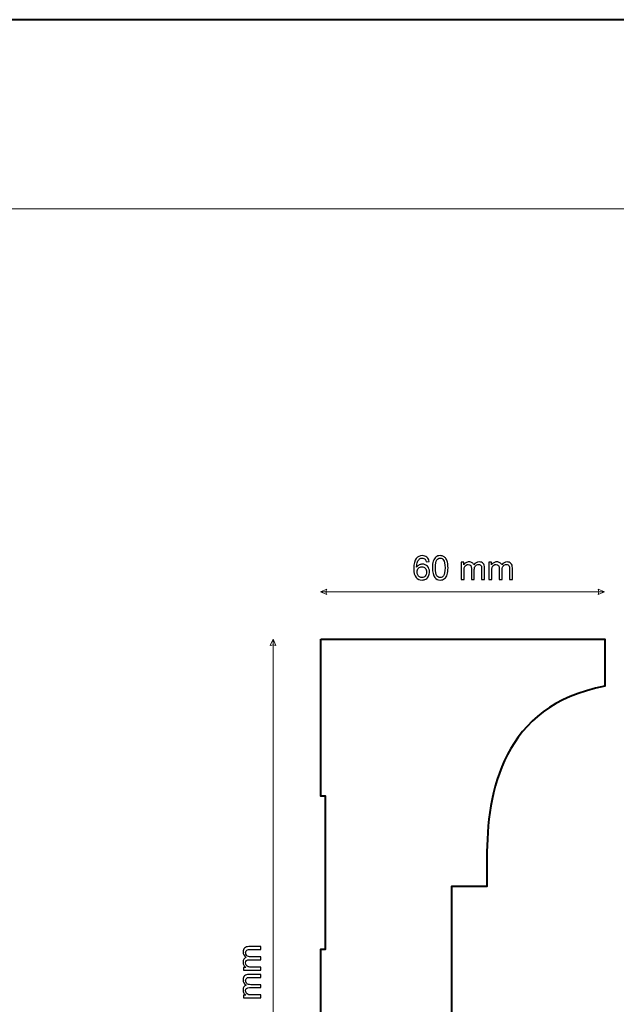
# Model space of a CAD drawing. Units: millimetres. Extents: x -148 to 148, y -105 to 105.
# Drawn here: x 26 to 89, y 1 to 105 of the extents above; entities that cross this region are included whole.
import ezdxf

# ---------------------------------------------------------------- set-up
doc = ezdxf.new("R2010")
doc.units = ezdxf.units.MM
doc.header["$MEASUREMENT"] = 0
doc.layers.add('Layer 1', color=7, linetype='Continuous')

msp = doc.modelspace()

# ---------------------------------------------------------------- linework, layer by layer
at = {"layer": 'Layer 1', "color": 7, "lineweight": 40}
msp.add_lwpolyline([(-148.5, -105), (148.5, -105), (148.5, 105), (-148.5, 105), (-148.5, -105)], close=True, dxfattribs=at)
at = {"layer": 'Layer 1', "color": 250, "lineweight": 15}
msp.add_open_spline([(141.5001, 85.0001), (141.5001, 85.0001), (141.5001, -98.0001), (141.5001, -98.0001), (141.5001, -98.0001), (141.5001, -98.0001), (-141.5001, -98.0001), (-141.5001, -98.0001), (-141.5001, -98.0001), (-141.5001, -98.0001), (-141.5001, 85.0001), (-141.5001, 85.0001), (-141.5001, 85.0001), (-141.5001, 85.0001), (141.5001, 85.0001), (141.5001, 85.0001)], degree=3, knots=[0, 0, 0, 0, 0.25, 0.25, 0.25, 0.25, 0.5, 0.5, 0.5, 0.5, 0.75, 0.75, 0.75, 0.75, 1, 1, 1, 1], dxfattribs=at)
at = {"layer": 'Layer 1', "color": 51}
for points, knots in [([(69.4345, 47.7299), (69.4345, 47.7299), (69.1264, 47.7058), (69.1264, 47.7058), (69.1264, 47.7058), (69.0988, 47.8275), (69.0599, 47.9163), (69.0094, 47.9709), (69.0094, 47.9709), (68.9253, 48.0597), (68.8218, 48.1038), (68.6989, 48.1038), (68.6989, 48.1038), (68.6002, 48.1038), (68.5137, 48.0762), (68.4391, 48.0209), (68.4391, 48.0209), (68.3415, 47.9498), (68.2644, 47.8457), (68.208, 47.7093), (68.208, 47.7093), (68.1521, 47.5729), (68.1227, 47.3783), (68.1204, 47.1254), (68.1204, 47.1254), (68.195, 47.2389), (68.2862, 47.3236), (68.3944, 47.3789), (68.3944, 47.3789), (68.502, 47.4335), (68.6154, 47.4612), (68.7336, 47.4612), (68.7336, 47.4612), (68.9406, 47.4612), (69.1164, 47.3853), (69.2616, 47.233), (69.2616, 47.233), (69.4068, 47.0808), (69.4798, 46.8844), (69.4798, 46.6433), (69.4798, 46.6433), (69.4798, 46.4846), (69.4451, 46.3376), (69.3769, 46.2012), (69.3769, 46.2012), (69.3087, 46.0653), (69.2146, 45.9607), (69.0952, 45.8884), (69.0952, 45.8884), (68.9759, 45.816), (68.8406, 45.7802), (68.6889, 45.7802), (68.6889, 45.7802), (68.4302, 45.7802), (68.2197, 45.8748), (68.0569, 46.0653), (68.0569, 46.0653), (67.8934, 46.2553), (67.8123, 46.5686), (67.8123, 47.0049), (67.8123, 47.0049), (67.8123, 47.4929), (67.9022, 47.8475), (68.0827, 48.0691), (68.0827, 48.0691), (68.2397, 48.262), (68.4514, 48.359), (68.7183, 48.359), (68.7183, 48.359), (68.9165, 48.359), (69.0793, 48.3031), (69.2063, 48.1914), (69.2063, 48.1914), (69.3334, 48.0803), (69.4092, 47.9263), (69.4345, 47.7299)], [0, 0, 0, 0, 0.05263158, 0.05263158, 0.05263158, 0.05263158, 0.10526316, 0.10526316, 0.10526316, 0.10526316, 0.15789474, 0.15789474, 0.15789474, 0.15789474, 0.21052632, 0.21052632, 0.21052632, 0.21052632, 0.26315789, 0.26315789, 0.26315789, 0.26315789, 0.31578947, 0.31578947, 0.31578947, 0.31578947, 0.36842105, 0.36842105, 0.36842105, 0.36842105, 0.42105263, 0.42105263, 0.42105263, 0.42105263, 0.47368421, 0.47368421, 0.47368421, 0.47368421, 0.52631579, 0.52631579, 0.52631579, 0.52631579, 0.57894737, 0.57894737, 0.57894737, 0.57894737, 0.63157895, 0.63157895, 0.63157895, 0.63157895, 0.68421053, 0.68421053, 0.68421053, 0.68421053, 0.73684211, 0.73684211, 0.73684211, 0.73684211, 0.78947368, 0.78947368, 0.78947368, 0.78947368, 0.84210526, 0.84210526, 0.84210526, 0.84210526, 0.89473684, 0.89473684, 0.89473684, 0.89473684, 0.94736842, 0.94736842, 0.94736842, 0.94736842, 1, 1, 1, 1]), ([(69.7878, 47.0684), (69.7878, 47.3671), (69.8184, 47.6076), (69.8801, 47.7893), (69.8801, 47.7893), (69.9413, 47.9715), (70.033, 48.1121), (70.1541, 48.2108), (70.1541, 48.2108), (70.2752, 48.3096), (70.4275, 48.359), (70.611, 48.359), (70.611, 48.359), (70.7468, 48.359), (70.8655, 48.3314), (70.9679, 48.2767), (70.9679, 48.2767), (71.0702, 48.2226), (71.1542, 48.1438), (71.2213, 48.0409), (71.2213, 48.0409), (71.2877, 47.938), (71.34, 47.8128), (71.3777, 47.6652), (71.3777, 47.6652), (71.4159, 47.5176), (71.4347, 47.3189), (71.4347, 47.0684), (71.4347, 47.0684), (71.4347, 46.7721), (71.4041, 46.5334), (71.3436, 46.3511), (71.3436, 46.3511), (71.2824, 46.1688), (71.1913, 46.0283), (71.0702, 45.9289), (71.0702, 45.9289), (70.949, 45.8296), (70.7962, 45.7802), (70.611, 45.7802), (70.611, 45.7802), (70.3675, 45.7802), (70.1764, 45.8672), (70.0377, 46.0418), (70.0377, 46.0418), (69.8713, 46.2517), (69.7878, 46.5945), (69.7878, 47.0684)], [0, 0, 0, 0, 0.08333333, 0.08333333, 0.08333333, 0.08333333, 0.16666667, 0.16666667, 0.16666667, 0.16666667, 0.25, 0.25, 0.25, 0.25, 0.33333333, 0.33333333, 0.33333333, 0.33333333, 0.41666667, 0.41666667, 0.41666667, 0.41666667, 0.5, 0.5, 0.5, 0.5, 0.58333333, 0.58333333, 0.58333333, 0.58333333, 0.66666667, 0.66666667, 0.66666667, 0.66666667, 0.75, 0.75, 0.75, 0.75, 0.83333333, 0.83333333, 0.83333333, 0.83333333, 0.91666667, 0.91666667, 0.91666667, 0.91666667, 1, 1, 1, 1]), ([(70.1065, 47.0684), (70.1065, 46.6539), (70.1553, 46.3781), (70.2523, 46.2406), (70.2523, 46.2406), (70.3493, 46.1036), (70.4687, 46.0348), (70.611, 46.0348), (70.611, 46.0348), (70.7538, 46.0348), (70.8732, 46.1041), (70.9702, 46.2417), (70.9702, 46.2417), (71.0672, 46.3793), (71.116, 46.6551), (71.116, 47.0684), (71.116, 47.0684), (71.116, 47.4841), (71.0672, 47.7605), (70.9702, 47.8969), (70.9702, 47.8969), (70.8732, 48.0339), (70.7527, 48.1021), (70.608, 48.1021), (70.608, 48.1021), (70.4651, 48.1021), (70.3517, 48.0415), (70.2664, 47.921), (70.2664, 47.921), (70.16, 47.7675), (70.1065, 47.4829), (70.1065, 47.0684)], [0, 0, 0, 0, 0.125, 0.125, 0.125, 0.125, 0.25, 0.25, 0.25, 0.25, 0.375, 0.375, 0.375, 0.375, 0.5, 0.5, 0.5, 0.5, 0.625, 0.625, 0.625, 0.625, 0.75, 0.75, 0.75, 0.75, 0.875, 0.875, 0.875, 0.875, 1, 1, 1, 1]), ([(68.1686, 46.6415), (68.1686, 46.5345), (68.1915, 46.4322), (68.2368, 46.3346), (68.2368, 46.3346), (68.2821, 46.237), (68.3456, 46.1629), (68.4267, 46.1118), (68.4267, 46.1118), (68.5084, 46.0606), (68.5943, 46.0348), (68.6836, 46.0348), (68.6836, 46.0348), (68.8148, 46.0348), (68.9271, 46.0877), (69.0211, 46.1935), (69.0211, 46.1935), (69.1152, 46.2994), (69.1623, 46.4428), (69.1623, 46.6239), (69.1623, 46.6239), (69.1623, 46.7985), (69.1158, 46.9361), (69.0229, 47.0367), (69.0229, 47.0367), (68.93, 47.1372), (68.813, 47.1872), (68.6719, 47.1872), (68.6719, 47.1872), (68.5314, 47.1872), (68.4126, 47.1372), (68.315, 47.0367), (68.315, 47.0367), (68.2174, 46.9361), (68.1686, 46.8044), (68.1686, 46.6415)], [0, 0, 0, 0, 0.11111111, 0.11111111, 0.11111111, 0.11111111, 0.22222222, 0.22222222, 0.22222222, 0.22222222, 0.33333333, 0.33333333, 0.33333333, 0.33333333, 0.44444444, 0.44444444, 0.44444444, 0.44444444, 0.55555556, 0.55555556, 0.55555556, 0.55555556, 0.66666667, 0.66666667, 0.66666667, 0.66666667, 0.77777778, 0.77777778, 0.77777778, 0.77777778, 0.88888889, 0.88888889, 0.88888889, 0.88888889, 1, 1, 1, 1]), ([(72.8163, 45.8231), (72.8163, 45.8231), (72.8163, 47.6523), (72.8163, 47.6523), (72.8163, 47.6523), (72.8163, 47.6523), (73.0933, 47.6523), (73.0933, 47.6523), (73.0933, 47.6523), (73.0933, 47.6523), (73.0933, 47.3959), (73.0933, 47.3959), (73.0933, 47.3959), (73.1509, 47.4853), (73.2273, 47.5576), (73.3226, 47.6117), (73.3226, 47.6117), (73.4178, 47.6664), (73.5266, 47.694), (73.6483, 47.694), (73.6483, 47.694), (73.7835, 47.694), (73.8947, 47.6658), (73.9811, 47.6093), (73.9811, 47.6093), (74.0681, 47.5529), (74.1293, 47.4747), (74.1645, 47.3736), (74.1645, 47.3736), (74.3098, 47.587), (74.4979, 47.694), (74.7296, 47.694), (74.7296, 47.694), (74.9113, 47.694), (75.0506, 47.6434), (75.1482, 47.5429), (75.1482, 47.5429), (75.2458, 47.4424), (75.2946, 47.2877), (75.2946, 47.079), (75.2946, 47.079), (75.2946, 47.079), (75.2946, 45.8231), (75.2946, 45.8231), (75.2946, 45.8231), (75.2946, 45.8231), (74.9865, 45.8231), (74.9865, 45.8231), (74.9865, 45.8231), (74.9865, 45.8231), (74.9865, 46.9755), (74.9865, 46.9755), (74.9865, 46.9755), (74.9865, 47.0996), (74.9765, 47.1889), (74.9565, 47.2436), (74.9565, 47.2436), (74.936, 47.2977), (74.8995, 47.3418), (74.8472, 47.3753), (74.8472, 47.3753), (74.7943, 47.4083), (74.7319, 47.4253), (74.6608, 47.4253), (74.6608, 47.4253), (74.532, 47.4253), (74.4256, 47.3824), (74.3403, 47.2965), (74.3403, 47.2965), (74.2557, 47.2113), (74.2128, 47.0743), (74.2128, 46.8861), (74.2128, 46.8861), (74.2128, 46.8861), (74.2128, 45.8231), (74.2128, 45.8231), (74.2128, 45.8231), (74.2128, 45.8231), (73.9029, 45.8231), (73.9029, 45.8231), (73.9029, 45.8231), (73.9029, 45.8231), (73.9029, 47.0114), (73.9029, 47.0114), (73.9029, 47.0114), (73.9029, 47.1496), (73.8776, 47.253), (73.827, 47.3218), (73.827, 47.3218), (73.7765, 47.3906), (73.6942, 47.4253), (73.5789, 47.4253), (73.5789, 47.4253), (73.4919, 47.4253), (73.4114, 47.4024), (73.3373, 47.3559), (73.3373, 47.3559), (73.2632, 47.3101), (73.2091, 47.243), (73.1762, 47.1548), (73.1762, 47.1548), (73.1427, 47.0661), (73.1262, 46.9385), (73.1262, 46.7721), (73.1262, 46.7721), (73.1262, 46.7721), (73.1262, 45.8231), (73.1262, 45.8231), (73.1262, 45.8231), (73.1262, 45.8231), (72.8163, 45.8231), (72.8163, 45.8231)], [0, 0, 0, 0, 0.03571429, 0.03571429, 0.03571429, 0.03571429, 0.07142857, 0.07142857, 0.07142857, 0.07142857, 0.10714286, 0.10714286, 0.10714286, 0.10714286, 0.14285714, 0.14285714, 0.14285714, 0.14285714, 0.17857143, 0.17857143, 0.17857143, 0.17857143, 0.21428571, 0.21428571, 0.21428571, 0.21428571, 0.25, 0.25, 0.25, 0.25, 0.28571429, 0.28571429, 0.28571429, 0.28571429, 0.32142857, 0.32142857, 0.32142857, 0.32142857, 0.35714286, 0.35714286, 0.35714286, 0.35714286, 0.39285714, 0.39285714, 0.39285714, 0.39285714, 0.42857143, 0.42857143, 0.42857143, 0.42857143, 0.46428571, 0.46428571, 0.46428571, 0.46428571, 0.5, 0.5, 0.5, 0.5, 0.53571429, 0.53571429, 0.53571429, 0.53571429, 0.57142857, 0.57142857, 0.57142857, 0.57142857, 0.60714286, 0.60714286, 0.60714286, 0.60714286, 0.64285714, 0.64285714, 0.64285714, 0.64285714, 0.67857143, 0.67857143, 0.67857143, 0.67857143, 0.71428571, 0.71428571, 0.71428571, 0.71428571, 0.75, 0.75, 0.75, 0.75, 0.78571429, 0.78571429, 0.78571429, 0.78571429, 0.82142857, 0.82142857, 0.82142857, 0.82142857, 0.85714286, 0.85714286, 0.85714286, 0.85714286, 0.89285714, 0.89285714, 0.89285714, 0.89285714, 0.92857143, 0.92857143, 0.92857143, 0.92857143, 0.96428571, 0.96428571, 0.96428571, 0.96428571, 1, 1, 1, 1]), ([(75.755, 45.8231), (75.755, 45.8231), (75.755, 47.6523), (75.755, 47.6523), (75.755, 47.6523), (75.755, 47.6523), (76.032, 47.6523), (76.032, 47.6523), (76.032, 47.6523), (76.032, 47.6523), (76.032, 47.3959), (76.032, 47.3959), (76.032, 47.3959), (76.0896, 47.4853), (76.166, 47.5576), (76.2613, 47.6117), (76.2613, 47.6117), (76.3565, 47.6664), (76.4653, 47.694), (76.587, 47.694), (76.587, 47.694), (76.7222, 47.694), (76.8334, 47.6658), (76.9198, 47.6093), (76.9198, 47.6093), (77.0068, 47.5529), (77.068, 47.4747), (77.1032, 47.3736), (77.1032, 47.3736), (77.2485, 47.587), (77.4366, 47.694), (77.6683, 47.694), (77.6683, 47.694), (77.85, 47.694), (77.9893, 47.6434), (78.0869, 47.5429), (78.0869, 47.5429), (78.1845, 47.4424), (78.2333, 47.2877), (78.2333, 47.079), (78.2333, 47.079), (78.2333, 47.079), (78.2333, 45.8231), (78.2333, 45.8231), (78.2333, 45.8231), (78.2333, 45.8231), (77.9252, 45.8231), (77.9252, 45.8231), (77.9252, 45.8231), (77.9252, 45.8231), (77.9252, 46.9755), (77.9252, 46.9755), (77.9252, 46.9755), (77.9252, 47.0996), (77.9152, 47.1889), (77.8952, 47.2436), (77.8952, 47.2436), (77.8747, 47.2977), (77.8382, 47.3418), (77.7859, 47.3753), (77.7859, 47.3753), (77.733, 47.4083), (77.6706, 47.4253), (77.5995, 47.4253), (77.5995, 47.4253), (77.4707, 47.4253), (77.3643, 47.3824), (77.279, 47.2965), (77.279, 47.2965), (77.1944, 47.2113), (77.1515, 47.0743), (77.1515, 46.8861), (77.1515, 46.8861), (77.1515, 46.8861), (77.1515, 45.8231), (77.1515, 45.8231), (77.1515, 45.8231), (77.1515, 45.8231), (76.8416, 45.8231), (76.8416, 45.8231), (76.8416, 45.8231), (76.8416, 45.8231), (76.8416, 47.0114), (76.8416, 47.0114), (76.8416, 47.0114), (76.8416, 47.1496), (76.8163, 47.253), (76.7657, 47.3218), (76.7657, 47.3218), (76.7152, 47.3906), (76.6329, 47.4253), (76.5176, 47.4253), (76.5176, 47.4253), (76.4306, 47.4253), (76.3501, 47.4024), (76.276, 47.3559), (76.276, 47.3559), (76.2019, 47.3101), (76.1478, 47.243), (76.1149, 47.1548), (76.1149, 47.1548), (76.0814, 47.0661), (76.0649, 46.9385), (76.0649, 46.7721), (76.0649, 46.7721), (76.0649, 46.7721), (76.0649, 45.8231), (76.0649, 45.8231), (76.0649, 45.8231), (76.0649, 45.8231), (75.755, 45.8231), (75.755, 45.8231)], [0, 0, 0, 0, 0.03571429, 0.03571429, 0.03571429, 0.03571429, 0.07142857, 0.07142857, 0.07142857, 0.07142857, 0.10714286, 0.10714286, 0.10714286, 0.10714286, 0.14285714, 0.14285714, 0.14285714, 0.14285714, 0.17857143, 0.17857143, 0.17857143, 0.17857143, 0.21428571, 0.21428571, 0.21428571, 0.21428571, 0.25, 0.25, 0.25, 0.25, 0.28571429, 0.28571429, 0.28571429, 0.28571429, 0.32142857, 0.32142857, 0.32142857, 0.32142857, 0.35714286, 0.35714286, 0.35714286, 0.35714286, 0.39285714, 0.39285714, 0.39285714, 0.39285714, 0.42857143, 0.42857143, 0.42857143, 0.42857143, 0.46428571, 0.46428571, 0.46428571, 0.46428571, 0.5, 0.5, 0.5, 0.5, 0.53571429, 0.53571429, 0.53571429, 0.53571429, 0.57142857, 0.57142857, 0.57142857, 0.57142857, 0.60714286, 0.60714286, 0.60714286, 0.60714286, 0.64285714, 0.64285714, 0.64285714, 0.64285714, 0.67857143, 0.67857143, 0.67857143, 0.67857143, 0.71428571, 0.71428571, 0.71428571, 0.71428571, 0.75, 0.75, 0.75, 0.75, 0.78571429, 0.78571429, 0.78571429, 0.78571429, 0.82142857, 0.82142857, 0.82142857, 0.82142857, 0.85714286, 0.85714286, 0.85714286, 0.85714286, 0.89285714, 0.89285714, 0.89285714, 0.89285714, 0.92857143, 0.92857143, 0.92857143, 0.92857143, 0.96428571, 0.96428571, 0.96428571, 0.96428571, 1, 1, 1, 1]), ([(51.6628, 4.559), (51.6628, 4.559), (49.8336, 4.559), (49.8336, 4.559), (49.8336, 4.559), (49.8336, 4.559), (49.8336, 4.836), (49.8336, 4.836), (49.8336, 4.836), (49.8336, 4.836), (50.09, 4.836), (50.09, 4.836), (50.09, 4.836), (50.0006, 4.8936), (49.9283, 4.97), (49.8742, 5.0653), (49.8742, 5.0653), (49.8195, 5.1605), (49.7919, 5.2693), (49.7919, 5.391), (49.7919, 5.391), (49.7919, 5.5262), (49.8201, 5.6374), (49.8766, 5.7238), (49.8766, 5.7238), (49.933, 5.8108), (50.0112, 5.872), (50.1123, 5.9072), (50.1123, 5.9072), (49.8989, 6.0525), (49.7919, 6.2406), (49.7919, 6.4723), (49.7919, 6.4723), (49.7919, 6.654), (49.8425, 6.7933), (49.943, 6.8909), (49.943, 6.8909), (50.0435, 6.9885), (50.1982, 7.0373), (50.4069, 7.0373), (50.4069, 7.0373), (50.4069, 7.0373), (51.6628, 7.0373), (51.6628, 7.0373), (51.6628, 7.0373), (51.6628, 7.0373), (51.6628, 6.7292), (51.6628, 6.7292), (51.6628, 6.7292), (51.6628, 6.7292), (50.5104, 6.7292), (50.5104, 6.7292), (50.5104, 6.7292), (50.3863, 6.7292), (50.297, 6.7192), (50.2423, 6.6992), (50.2423, 6.6992), (50.1882, 6.6787), (50.1441, 6.6422), (50.1106, 6.5899), (50.1106, 6.5899), (50.0776, 6.537), (50.0606, 6.4746), (50.0606, 6.4035), (50.0606, 6.4035), (50.0606, 6.2747), (50.1035, 6.1683), (50.1894, 6.083), (50.1894, 6.083), (50.2746, 5.9984), (50.4116, 5.9555), (50.5998, 5.9555), (50.5998, 5.9555), (50.5998, 5.9555), (51.6628, 5.9555), (51.6628, 5.9555), (51.6628, 5.9555), (51.6628, 5.9555), (51.6628, 5.6456), (51.6628, 5.6456), (51.6628, 5.6456), (51.6628, 5.6456), (50.4745, 5.6456), (50.4745, 5.6456), (50.4745, 5.6456), (50.3363, 5.6456), (50.2329, 5.6203), (50.1641, 5.5697), (50.1641, 5.5697), (50.0953, 5.5192), (50.0606, 5.4369), (50.0606, 5.3216), (50.0606, 5.3216), (50.0606, 5.2346), (50.0835, 5.1541), (50.13, 5.08), (50.13, 5.08), (50.1758, 5.0059), (50.2429, 4.9518), (50.3311, 4.9189), (50.3311, 4.9189), (50.4198, 4.8854), (50.5474, 4.8689), (50.7138, 4.8689), (50.7138, 4.8689), (50.7138, 4.8689), (51.6628, 4.8689), (51.6628, 4.8689), (51.6628, 4.8689), (51.6628, 4.8689), (51.6628, 4.559), (51.6628, 4.559)], [0, 0, 0, 0, 0.03571429, 0.03571429, 0.03571429, 0.03571429, 0.07142857, 0.07142857, 0.07142857, 0.07142857, 0.10714286, 0.10714286, 0.10714286, 0.10714286, 0.14285714, 0.14285714, 0.14285714, 0.14285714, 0.17857143, 0.17857143, 0.17857143, 0.17857143, 0.21428571, 0.21428571, 0.21428571, 0.21428571, 0.25, 0.25, 0.25, 0.25, 0.28571429, 0.28571429, 0.28571429, 0.28571429, 0.32142857, 0.32142857, 0.32142857, 0.32142857, 0.35714286, 0.35714286, 0.35714286, 0.35714286, 0.39285714, 0.39285714, 0.39285714, 0.39285714, 0.42857143, 0.42857143, 0.42857143, 0.42857143, 0.46428571, 0.46428571, 0.46428571, 0.46428571, 0.5, 0.5, 0.5, 0.5, 0.53571429, 0.53571429, 0.53571429, 0.53571429, 0.57142857, 0.57142857, 0.57142857, 0.57142857, 0.60714286, 0.60714286, 0.60714286, 0.60714286, 0.64285714, 0.64285714, 0.64285714, 0.64285714, 0.67857143, 0.67857143, 0.67857143, 0.67857143, 0.71428571, 0.71428571, 0.71428571, 0.71428571, 0.75, 0.75, 0.75, 0.75, 0.78571429, 0.78571429, 0.78571429, 0.78571429, 0.82142857, 0.82142857, 0.82142857, 0.82142857, 0.85714286, 0.85714286, 0.85714286, 0.85714286, 0.89285714, 0.89285714, 0.89285714, 0.89285714, 0.92857143, 0.92857143, 0.92857143, 0.92857143, 0.96428571, 0.96428571, 0.96428571, 0.96428571, 1, 1, 1, 1]), ([(51.6628, 1.6203), (51.6628, 1.6203), (49.8336, 1.6203), (49.8336, 1.6203), (49.8336, 1.6203), (49.8336, 1.6203), (49.8336, 1.8973), (49.8336, 1.8973), (49.8336, 1.8973), (49.8336, 1.8973), (50.09, 1.8973), (50.09, 1.8973), (50.09, 1.8973), (50.0006, 1.9549), (49.9283, 2.0313), (49.8742, 2.1266), (49.8742, 2.1266), (49.8195, 2.2218), (49.7919, 2.3306), (49.7919, 2.4523), (49.7919, 2.4523), (49.7919, 2.5875), (49.8201, 2.6987), (49.8766, 2.7851), (49.8766, 2.7851), (49.933, 2.8721), (50.0112, 2.9333), (50.1123, 2.9685), (50.1123, 2.9685), (49.8989, 3.1138), (49.7919, 3.3019), (49.7919, 3.5336), (49.7919, 3.5336), (49.7919, 3.7153), (49.8425, 3.8546), (49.943, 3.9522), (49.943, 3.9522), (50.0435, 4.0498), (50.1982, 4.0986), (50.4069, 4.0986), (50.4069, 4.0986), (50.4069, 4.0986), (51.6628, 4.0986), (51.6628, 4.0986), (51.6628, 4.0986), (51.6628, 4.0986), (51.6628, 3.7905), (51.6628, 3.7905), (51.6628, 3.7905), (51.6628, 3.7905), (50.5104, 3.7905), (50.5104, 3.7905), (50.5104, 3.7905), (50.3863, 3.7905), (50.297, 3.7805), (50.2423, 3.7605), (50.2423, 3.7605), (50.1882, 3.74), (50.1441, 3.7035), (50.1106, 3.6512), (50.1106, 3.6512), (50.0776, 3.5983), (50.0606, 3.5359), (50.0606, 3.4648), (50.0606, 3.4648), (50.0606, 3.336), (50.1035, 3.2296), (50.1894, 3.1443), (50.1894, 3.1443), (50.2746, 3.0597), (50.4116, 3.0168), (50.5998, 3.0168), (50.5998, 3.0168), (50.5998, 3.0168), (51.6628, 3.0168), (51.6628, 3.0168), (51.6628, 3.0168), (51.6628, 3.0168), (51.6628, 2.7069), (51.6628, 2.7069), (51.6628, 2.7069), (51.6628, 2.7069), (50.4745, 2.7069), (50.4745, 2.7069), (50.4745, 2.7069), (50.3363, 2.7069), (50.2329, 2.6816), (50.1641, 2.631), (50.1641, 2.631), (50.0953, 2.5805), (50.0606, 2.4982), (50.0606, 2.3829), (50.0606, 2.3829), (50.0606, 2.2959), (50.0835, 2.2154), (50.13, 2.1413), (50.13, 2.1413), (50.1758, 2.0672), (50.2429, 2.0131), (50.3311, 1.9802), (50.3311, 1.9802), (50.4198, 1.9467), (50.5474, 1.9302), (50.7138, 1.9302), (50.7138, 1.9302), (50.7138, 1.9302), (51.6628, 1.9302), (51.6628, 1.9302), (51.6628, 1.9302), (51.6628, 1.9302), (51.6628, 1.6203), (51.6628, 1.6203)], [0, 0, 0, 0, 0.03571429, 0.03571429, 0.03571429, 0.03571429, 0.07142857, 0.07142857, 0.07142857, 0.07142857, 0.10714286, 0.10714286, 0.10714286, 0.10714286, 0.14285714, 0.14285714, 0.14285714, 0.14285714, 0.17857143, 0.17857143, 0.17857143, 0.17857143, 0.21428571, 0.21428571, 0.21428571, 0.21428571, 0.25, 0.25, 0.25, 0.25, 0.28571429, 0.28571429, 0.28571429, 0.28571429, 0.32142857, 0.32142857, 0.32142857, 0.32142857, 0.35714286, 0.35714286, 0.35714286, 0.35714286, 0.39285714, 0.39285714, 0.39285714, 0.39285714, 0.42857143, 0.42857143, 0.42857143, 0.42857143, 0.46428571, 0.46428571, 0.46428571, 0.46428571, 0.5, 0.5, 0.5, 0.5, 0.53571429, 0.53571429, 0.53571429, 0.53571429, 0.57142857, 0.57142857, 0.57142857, 0.57142857, 0.60714286, 0.60714286, 0.60714286, 0.60714286, 0.64285714, 0.64285714, 0.64285714, 0.64285714, 0.67857143, 0.67857143, 0.67857143, 0.67857143, 0.71428571, 0.71428571, 0.71428571, 0.71428571, 0.75, 0.75, 0.75, 0.75, 0.78571429, 0.78571429, 0.78571429, 0.78571429, 0.82142857, 0.82142857, 0.82142857, 0.82142857, 0.85714286, 0.85714286, 0.85714286, 0.85714286, 0.89285714, 0.89285714, 0.89285714, 0.89285714, 0.92857143, 0.92857143, 0.92857143, 0.92857143, 0.96428571, 0.96428571, 0.96428571, 0.96428571, 1, 1, 1, 1])]:
    msp.add_open_spline(points, degree=3, knots=knots, dxfattribs=at)
at = {"layer": 'Layer 1', "color": 51, "lineweight": 5}
for points in [[(57.9563, 44.5292), (57.9563, 44.5292), (58.6337, 44.8195), (58.6337, 44.8195), (58.6337, 44.8195), (58.5369, 44.6259), (58.5369, 44.4324), (58.6337, 44.2388), (58.6337, 44.2388), (58.6337, 44.2388), (57.9563, 44.5292), (57.9563, 44.5292)], [(87.9563, 44.5292), (87.9563, 44.5292), (87.2788, 44.8195), (87.2788, 44.8195), (87.2788, 44.8195), (87.3756, 44.6259), (87.3756, 44.4324), (87.2788, 44.2388), (87.2788, 44.2388), (87.2788, 44.2388), (87.9563, 44.5292), (87.9563, 44.5292)], [(52.9563, 39.5293), (52.9563, 39.5293), (52.6659, 38.8518), (52.6659, 38.8518), (52.6659, 38.8518), (52.8595, 38.9486), (53.053, 38.9486), (53.2466, 38.8518), (53.2466, 38.8518), (53.2466, 38.8518), (52.9563, 39.5293), (52.9563, 39.5293)]]:
    msp.add_open_spline(points, degree=3, knots=[0, 0, 0, 0, 0.33333333, 0.33333333, 0.33333333, 0.33333333, 0.66666667, 0.66666667, 0.66666667, 0.66666667, 1, 1, 1, 1], dxfattribs=at)
for points in [[(57.9563, 44.5292), (57.9563, 44.5292), (87.9563, 44.5292), (87.9563, 44.5292)], [(52.9563, -37.9707), (52.9563, -37.9707), (52.9563, 39.5293), (52.9563, 39.5293)]]:
    msp.add_open_spline(points, degree=3, dxfattribs=at)
at = {"layer": 'Layer 1', "color": 7, "lineweight": 40}
msp.add_open_spline([(57.9861, 39.5293), (57.9861, 39.5293), (57.986, 22.9452), (57.986, 22.9452), (57.986, 22.9452), (57.986, 22.9452), (58.4839, 22.9452), (58.4839, 22.9452), (58.4839, 22.9452), (58.4839, 22.9452), (58.4839, 6.7729), (58.4839, 6.7729), (58.4839, 6.7729), (58.4839, 6.7729), (57.986, 6.7729), (57.986, 6.7729), (57.986, 6.7729), (57.986, 6.7729), (57.986, -8.506), (57.986, -8.506), (57.986, -8.506), (57.986, -8.506), (58.4839, -8.506), (58.4839, -8.506), (58.4839, -8.506), (58.4839, -8.506), (58.4839, -22.6879), (58.4839, -22.6879), (58.4839, -22.6879), (58.4839, -22.6879), (57.986, -22.6879), (57.986, -22.6879), (57.986, -22.6879), (57.986, -22.6879), (57.986, -37.9707), (57.986, -37.9707), (57.986, -37.9707), (57.986, -37.9707), (68.4202, -37.9707), (68.4202, -37.9707), (68.4202, -37.9707), (68.4202, -37.9707), (68.4202, -12.8815), (68.4202, -12.8815), (68.4202, -12.8815), (68.4202, -12.8815), (71.8032, -12.8815), (71.8032, -12.8815), (71.8032, -12.8815), (71.8032, -12.8815), (71.8032, 13.4047), (71.8032, 13.4047), (71.8032, 13.4047), (71.8032, 13.4047), (75.5376, 13.4047), (75.5376, 13.4047), (75.5376, 13.4047), (75.5376, 13.4047), (75.5376, 16.3861), (75.5376, 16.3861), (75.5376, 16.3861), (75.5376, 23.4234), (77.1985, 32.5074), (87.986, 34.5532), (87.986, 34.5532), (87.986, 37.752), (87.986, 36.3305), (87.986, 39.5293), (87.986, 39.5293), (87.986, 39.5293), (57.9861, 39.5293), (57.9861, 39.5293)], degree=3, knots=[0, 0, 0, 0, 0.05555556, 0.05555556, 0.05555556, 0.05555556, 0.11111111, 0.11111111, 0.11111111, 0.11111111, 0.16666667, 0.16666667, 0.16666667, 0.16666667, 0.22222222, 0.22222222, 0.22222222, 0.22222222, 0.27777778, 0.27777778, 0.27777778, 0.27777778, 0.33333333, 0.33333333, 0.33333333, 0.33333333, 0.38888889, 0.38888889, 0.38888889, 0.38888889, 0.44444444, 0.44444444, 0.44444444, 0.44444444, 0.5, 0.5, 0.5, 0.5, 0.55555556, 0.55555556, 0.55555556, 0.55555556, 0.61111111, 0.61111111, 0.61111111, 0.61111111, 0.66666667, 0.66666667, 0.66666667, 0.66666667, 0.72222222, 0.72222222, 0.72222222, 0.72222222, 0.77777778, 0.77777778, 0.77777778, 0.77777778, 0.83333333, 0.83333333, 0.83333333, 0.83333333, 0.88888889, 0.88888889, 0.88888889, 0.88888889, 0.94444444, 0.94444444, 0.94444444, 0.94444444, 1, 1, 1, 1], dxfattribs=at)

doc.saveas('drawing.dxf')
